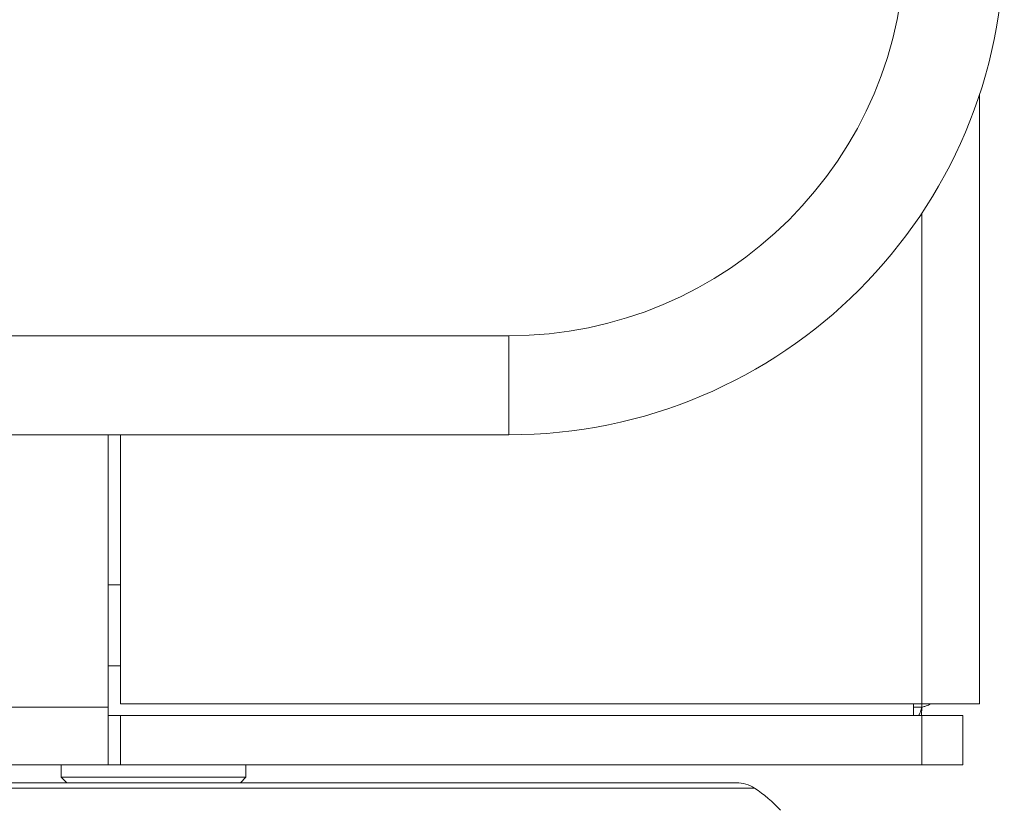
# Model space of a CAD drawing. Units: millimetres. Extents: x 921 to 1333, y 5 to 285.
# Drawn here: x 1023 to 1025, y 86 to 88 of the extents above; entities that cross this region are included whole.
import ezdxf

# ---------------------------------------------------------------- set-up
doc = ezdxf.new("R2010")
doc.units = ezdxf.units.MM
doc.header["$PDSIZE"] = -1
doc.layers.add('DIMENSIONS', color=252, linetype='Continuous')
doc.styles.get("Standard").update_dxf_attribs({"font": 'arial.ttf'})
doc.dimstyles.new('ISO-25 - ab', dxfattribs={"dimtxt": 3, "dimasz": 2.5, "dimexe": 1.25, "dimexo": 0.625, "dimtad": 1, "dimdec": 0, "dimlfac": 30, "dimrnd": 5, "dimzin": 1, "dimtxsty": 'Standard', "dimcen": 2.5, "dimadec": 0, "dimazin": 0, "dimtfac": 1, "dimtdec": 0, "dimtmove": 0, "dimatfit": 3, "dimfxl": 1, "dimlwd": 15, "dimlwe": 15, "dimarcsym": 0})

# ---------------------------------------------------------------- blocks, each defined once
blk = doc.blocks.new('*D38')
at = {"layer": 'Defpoints', "color": 0, "lineweight": 15, "transparency": 16777216}
for p in [(960.3614, 86.3451), (1024.5281, 86.3451), (1024.5281, 74.2205)]:
    blk.add_point(p, dxfattribs=at)
at = {"layer": 'DIMENSIONS', "color": 0, "lineweight": 15, "transparency": 16777216}
for p, q in [((960.3614, 85.7201), (960.3614, 72.9705)), ((1024.5281, 85.7201), (1024.5281, 72.9705)), ((962.8614, 74.2205), (1022.0281, 74.2205))]:
    blk.add_line(p, q, dxfattribs=at)
for points in [[(962.8614, 74.6372), (962.8614, 73.8039), (960.3614, 74.2205)], [(1022.0281, 74.6372), (1022.0281, 73.8039), (1024.5281, 74.2205)]]:
    blk.add_solid(points, dxfattribs=at)
at = {"layer": 'DIMENSIONS', "color": 0, "lineweight": 15, "transparency": 16777216, "insert": (992.4447, 76.7681), "char_height": 3, "attachment_point": 5}
blk.add_mtext('1925 [75,8"]', dxfattribs=at)

msp = doc.modelspace()

# ---------------------------------------------------------------- linework, layer by layer
at = {"color": 7, "linetype": 'Continuous', "lineweight": 15}
for p, q in [((1024.5281, 86.3451), (1024.5281, 87.576)), ((992.4447, 87.0882), (1023.5781, 87.0882)), ((1023.5781, 86.8882), (1023.5781, 87.0882)), ((1023.5781, 86.8882), (992.4447, 86.8882)), ((1022.7697, 86.8882), (1022.7697, 86.3382)), ((1022.7947, 86.3451), (1022.7947, 86.8882)), ((1022.7947, 86.5856), (1022.7697, 86.5856)), ((1022.7697, 86.4216), (1022.7947, 86.4216)), ((1024.4114, 86.3451), (1022.7947, 86.3451)), ((1024.3947, 86.3216), (1024.3947, 86.3451)), ((1024.4114, 86.3451), (1024.5281, 86.3451)), ((994.2031, 86.3382), (1022.7697, 86.3382)), ((1022.7697, 86.2216), (1022.7697, 86.3382)), ((1024.4114, 86.3382), (1024.4108, 86.3219)), ((1022.7697, 86.3216), (1022.7947, 86.3216)), ((1022.7947, 86.3216), (1022.7947, 86.2216)), ((1022.7947, 86.3216), (1024.4114, 86.3216)), ((1024.4114, 86.3216), (1024.4114, 86.2216)), ((1024.4114, 86.3216), (1024.4947, 86.3216)), ((1024.4947, 86.3216), (1024.4947, 86.2216)), ((994.2031, 86.2216), (1022.7697, 86.2216)), ((1022.6751, 86.2216), (1022.6751, 86.1967)), ((1022.7697, 86.2216), (1022.7947, 86.2216)), ((1022.7947, 86.2216), (1024.4114, 86.2216)), ((1023.0477, 86.1967), (1023.0477, 86.2216)), ((1024.4114, 86.2216), (1024.4947, 86.2216)), ((1022.6751, 86.1967), (1022.6862, 86.1856)), ((1022.6751, 86.1967), (1022.7595, 86.1967)), ((1022.7595, 86.1967), (1023.0477, 86.1967)), ((1023.0366, 86.1856), (1023.0477, 86.1967))]:
    msp.add_line(p, q, dxfattribs=at)
at = {"color": 8, "linetype": 'Continuous', "lineweight": 15}
for p, q in [((1024.4114, 86.3451), (1024.4114, 87.3355)), ((1024.4114, 86.3382), (1024.4114, 86.3451)), ((1024.3947, 86.3382), (1024.4114, 86.3382)), ((1021.65, 86.1748), (1024.0742, 86.1748))]:
    msp.add_line(p, q, dxfattribs=at)
at = {"color": 7, "linetype": 'Continuous', "lineweight": 15}
for centre, radius, start, end in [((1023.5781, 87.8882), 1, 270, 0), ((1023.5781, 87.8882), 0.8, 270, 0), ((1024.0378, 86.1189), 0.0667, 56.9487, 90), ((1023.9287, 85.9513), 0.2667, 42.1192, 56.9487)]:
    msp.add_arc(centre, radius, start, end, dxfattribs=at)
for points, knots in [([(1024.4281, 86.3451), (1024.4278, 86.3446), (1024.4273, 86.3434), (1024.4235, 86.3417), (1024.418, 86.34), (1024.4136, 86.3388), (1024.4114, 86.3382)], [0, 0, 0, 0, 0.249988, 0.499953, 0.750012, 1, 1, 1, 1]), ([(1024.4114, 86.3382), (1024.4108, 86.336), (1024.4097, 86.3317), (1024.4079, 86.3262), (1024.4062, 86.3223), (1024.4051, 86.3218), (1024.4045, 86.3216)], [0, 0, 0, 0, 0.250022, 0.500035, 0.749988, 1, 1, 1, 1]), ([(1024.0373, 86.1856), (1024.0365, 86.1856), (1024.0349, 86.1856), (1024.0174, 86.1856), (1023.986, 86.1856), (1023.9366, 86.1856), (1023.8672, 86.1856), (1023.7838, 86.1856), (1023.6867, 86.1856), (1023.5747, 86.1856), (1023.4581, 86.1856), (1023.3423, 86.1856), (1023.2306, 86.1856), (1023.1142, 86.1856), (1022.9944, 86.1856), (1022.8731, 86.1856), (1022.7526, 86.1856), (1022.634, 86.1856), (1022.5079, 86.1856), (1022.3772, 86.1856), (1022.2458, 86.1856), (1022.1678, 86.1856), (1022.1293, 86.1856)], [0, 0, 0, 0, 0.041823, 0.086856, 0.131897, 0.189501, 0.245536, 0.299889, 0.354235, 0.410271, 0.467882, 0.512914, 0.557955, 0.603946, 0.649945, 0.695936, 0.741934, 0.786968, 0.832008, 0.889613, 0.94565, 1, 1, 1, 1])]:
    msp.add_open_spline(points, degree=3, knots=knots, dxfattribs=at)

# ---------------------------------------------------------------- dimensions: what is measured, and where the dimension line sits
at = {"layer": 'DIMENSIONS', "lineweight": 15}
dim = msp.add_linear_dim(base=(1024.5281, 74.2205), p1=(960.3614, 86.3451), p2=(1024.5281, 86.3451), dimstyle='ISO-25 - ab', dxfattribs=at)
dim.commit()
dim.dimension.update_dxf_attribs({"geometry": '*D38', "text_midpoint": (992.4447, 76.7681)})

doc.saveas('drawing.dxf')
